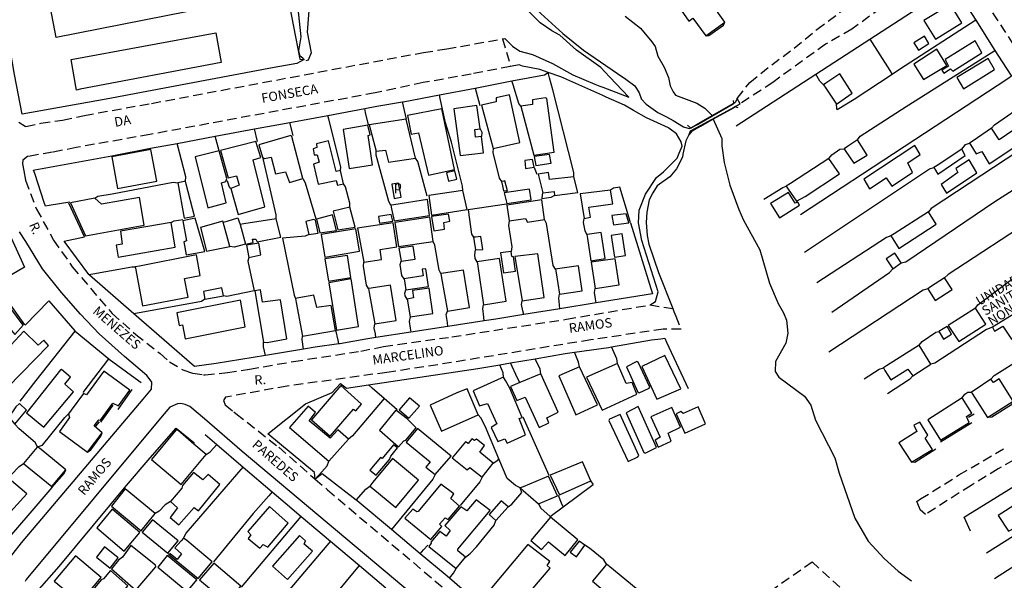
# Model space of a CAD drawing. Units: millimetres. Extents: x 177300 to 180541, y 1668730 to 1670519.
# Drawn here: x 178386 to 178647, y 1669950 to 1670099 of the extents above; entities that cross this region are included whole.
import ezdxf
from ezdxf.enums import TextEntityAlignment as Align

# ---------------------------------------------------------------- set-up
doc = ezdxf.new("R2010")
doc.units = ezdxf.units.MM
doc.header["$LTSCALE"] = 10
doc.header["$MEASUREMENT"] = 0
doc.linetypes.add('DASHED2', pattern=[0.375, 0.25, -0.125])
for name, color, linetype in [('T-MFIO-EXI', 7, 'DASHED2'), ('V-ARROIO', 131, 'Continuous'), ('V-EDIFICACAO', 7, 'Continuous'), ('V-EDIFICACAO_IDENTIFICADA', 210, 'Continuous'), ('V-LOTE', 1, 'Continuous'), ('V-NOME_DOS_LOGRADOUROS', 7, 'Continuous'), ('V-PONTE_VIADUTO_PASSARELA', 2, 'Continuous'), ('V-QUADRA', 21, 'Continuous'), ('V-REFERENCIA', 6, 'Continuous'), ('V-TESTADA', 5, 'Continuous')]:
    doc.layers.add(name, color=color, linetype=linetype)

msp = doc.modelspace()

# ---------------------------------------------------------------- linework, layer by layer
at = {"layer": 'T-MFIO-EXI'}
for points in [[(178626.84, 1670111.25), (178606.89, 1670096.92), (178599.85, 1670092.89), (178585.89, 1670082.73), (178577.16, 1670077.02), (178576.42, 1670078.45), (178579.73, 1670082.73), (178585.58, 1670087.41), (178591.54, 1670091.82), (178597.58, 1670096.77), (178616.84, 1670111.22)], [(178656.01, 1670083.4), (178639.57, 1670108.6)], [(178385.42, 1670072.11), (178387.04, 1670071.11), (178387.27, 1670070.97), (178391.22, 1670071.88), (178397.02, 1670072.64), (178402.82, 1670073.93), (178420.7, 1670077.14), (178493.02, 1670090.68), (178499.17, 1670091.63), (178514.03, 1670094.31), (178515.03, 1670090.79), (178516.13, 1670086.98), (178505.68, 1670084.93), (178492.94, 1670082.65), (178480.12, 1670079.91), (178420.24, 1670068.86), (178400.68, 1670065.4), (178394.35, 1670064.11), (178388.44, 1670063.13), (178388.44, 1670063.13), (178387.66, 1670063), (178386.48, 1670062.02), (178386.36, 1670061.03), (178386.71, 1670059.15), (178386.71, 1670059.15), (178387.18, 1670056.66), (178390.09, 1670049.02), (178394.63, 1670040.78), (178399.59, 1670033.68), (178410.19, 1670021.22), (178416.48, 1670015.67), (178422.96, 1670010.58), (178425.43, 1670008.38), (178425.43, 1670008.38), (178428.97, 1670006.24), (178429.23, 1670006.15), (178429.23, 1670006.15), (178431.67, 1670005.33), (178434.46, 1670004.94), (178434.46, 1670004.94), (178434.96, 1670004.87), (178440.83, 1670005.55), (178446.7, 1670006.42), (178458.44, 1670008.48), (178476.29, 1670011.21), (178482.35, 1670012.43), (178500.53, 1670015.01), (178531.03, 1670019.72), (178553.22, 1670023.52), (178559.27, 1670022.53), (178559.56, 1670021.78), (178559.56, 1670021.78), (178560.07, 1670020.53), (178561.47, 1670017.06), (178556.69, 1670017.09), (178556.69, 1670017.09), (178537.48, 1670014.21), (178496.77, 1670007.61), (178483.27, 1670005.56), (178456.73, 1670001.92), (178440.94, 1669999.05), (178440.94, 1669999.05), (178440.38, 1669998.95), (178439.78, 1669998.12), (178440.23, 1669996.9), (178442.57, 1669995.06), (178442.57, 1669995.06), (178443.13, 1669994.61), (178443.13, 1669994.61), (178454.53, 1669985.66), (178464.16, 1669977.2), (178464.16, 1669977.2), (178467.42, 1669974.34), (178533.37, 1669918.49)], [(178653.08, 1669984.1), (178645.81, 1669979.92), (178638.58, 1669975.51), (178626.48, 1669967.76), (178625.06, 1669968.99), (178624.85, 1669969.52), (178624.85, 1669969.52), (178624.2, 1669971.21), (178625.13, 1669971.88), (178635.36, 1669978.27), (178647.52, 1669985.41)], [(178560.52, 1669930.12), (178596.29, 1669955.12), (178616.02, 1669937.19)]]:
    msp.add_lwpolyline(points, dxfattribs=at)
at = {"layer": 'V-ARROIO'}
for points in [[(178546.6, 1670100.36), (178550.68, 1670097.13), (178553.71, 1670093.52), (178554.54, 1670092.3), (178555.3, 1670089.67), (178556.99, 1670086.74), (178558.1, 1670084), (178558.55, 1670081.79), (178559.33, 1670080.19), (178559.98, 1670079.35), (178565.67, 1670077.22), (178567.76, 1670075.89), (178569.73, 1670073.88)], [(178570, 1670072.9), (178572.27, 1670067.79), (178572.34, 1670065.88), (178572.89, 1670061.39), (178574.45, 1670055.34), (178576.83, 1670048.87), (178578.05, 1670046.02), (178582.41, 1670038.14), (178585.02, 1670029.31), (178587.28, 1670023.91), (178588.73, 1670021.4), (178589.51, 1670019.46), (178589.89, 1670016.03), (178589.32, 1670013.37), (178586.6, 1670008.5), (178586.48, 1670005.8), (178587.45, 1670004.32), (178594.29, 1669999.25), (178596, 1669996.82), (178597.18, 1669992.86), (178602.34, 1669982.81), (178603.54, 1669978.78), (178607.63, 1669966.75), (178611.26, 1669960.7), (178615.48, 1669956.06), (178619.15, 1669952.67), (178622.77, 1669950.12)]]:
    msp.add_lwpolyline(points, dxfattribs=at)
at = {"layer": 'V-EDIFICACAO'}
for points in [[(178566.64, 1670107.9), (178563.18, 1670105.38), (178564.08, 1670103.97), (178561.64, 1670102.31), (178561.52, 1670101.96), (178563.56, 1670099.02), (178564.59, 1670099.79), (178568.05, 1670095.13), (178573.09, 1670098.76), (178566.64, 1670107.9)], [(178626.03, 1670099.15), (178629.1, 1670094.19), (178636.15, 1670098.59), (178633.12, 1670103.46), (178626.03, 1670099.15)], [(178623.34, 1670093.21), (178624.58, 1670091.25), (178627.39, 1670093.08), (178626.2, 1670095), (178623.34, 1670093.21)], [(178631.66, 1670088.81), (178632.6, 1670087.06), (178630.81, 1670086), (178631.32, 1670085.14), (178633.12, 1670086.29), (178633.76, 1670085.74), (178641.44, 1670090.56), (178639.65, 1670093.77), (178631.66, 1670088.81)], [(178623.34, 1670087.58), (178625.9, 1670083.48), (178632.09, 1670087.23), (178629.44, 1670091.55), (178623.34, 1670087.58)], [(178634.78, 1670083.99), (178636.57, 1670081), (178644.77, 1670086.12), (178643.11, 1670089.03), (178634.78, 1670083.99)], [(178599.34, 1670082.11), (178599.98, 1670081.15), (178602.8, 1670076.94), (178606.99, 1670079.89), (178603.66, 1670085.01), (178599.98, 1670082.54), (178599.34, 1670082.11)], [(178512.29, 1670078.65), (178512.29, 1670077.5), (178508.4, 1670076.65), (178511.48, 1670065.16), (178518.56, 1670066.7), (178515.83, 1670079.42), (178512.29, 1670078.65)], [(178521.94, 1670078.1), (178521.94, 1670076.86), (178518.91, 1670076.39), (178522.28, 1670063.37), (178527.74, 1670064.14), (178525.74, 1670078.4), (178525.39, 1670078.65), (178521.94, 1670078.1)], [(178488.72, 1670073.91), (178489.74, 1670068.92), (178491.62, 1670069.26), (178494.31, 1670057.99), (178501.23, 1670059.52), (178497.86, 1670075.71), (178488.72, 1670073.91)], [(178501.02, 1670075.71), (178502.77, 1670063.28), (178508.96, 1670064.01), (178508.44, 1670068.28), (178506.78, 1670068.11), (178506.65, 1670070.16), (178508.02, 1670070.33), (178507.21, 1670076.56), (178501.02, 1670075.71)], [(178478.56, 1670071.39), (178480.39, 1670064.43), (178482.87, 1670064.69), (178483.68, 1670061.53), (178490.85, 1670062.6), (178488.34, 1670072.93), (178478.56, 1670071.39)], [(178638.15, 1670066.53), (178638.49, 1670065.98), (178639.9, 1670063.71), (178641.4, 1670064.35), (178643.41, 1670061.02), (178654.16, 1670068.23), (178652.16, 1670071.61), (178646.05, 1670067.47), (178644, 1670070.5), (178639.14, 1670067.2), (178638.15, 1670066.53)], [(178471.6, 1670070.16), (178473.18, 1670059.82), (178479.41, 1670060.76), (178478.3, 1670068.58), (178478.81, 1670068.75), (178478.22, 1670071.31), (178471.6, 1670070.16)], [(178439.02, 1670064.61), (178441.07, 1670057.3), (178443.25, 1670057.82), (178443.97, 1670055.34), (178441.75, 1670054.53), (178443.68, 1670047.61), (178450.76, 1670049.58), (178447.69, 1670062.09), (178449.7, 1670062.73), (178448.41, 1670066.95), (178439.02, 1670064.61)], [(178449.18, 1670066.14), (178450.21, 1670062.81), (178450.72, 1670062.43), (178452.47, 1670062.85), (178453.67, 1670058.37), (178456.31, 1670058.93), (178457.34, 1670056.11), (178460.92, 1670057.18), (178458.02, 1670068.36), (178457.72, 1670068.58), (178449.18, 1670066.14)], [(178464.51, 1670066.4), (178464.64, 1670065.37), (178463.61, 1670065.07), (178463.91, 1670063.45), (178464.68, 1670063.45), (178465.24, 1670061.45), (178463.7, 1670060.93), (178465.02, 1670055.68), (178469.81, 1670056.58), (178470.15, 1670055.38), (178471.68, 1670055.77), (178470.92, 1670059.27), (178469.76, 1670059.05), (178467.76, 1670067.21), (178464.51, 1670066.4)], [(178604.81, 1670065.07), (178605.12, 1670064.61), (178607.37, 1670061.23), (178610.91, 1670063.37), (178608.35, 1670067.42), (178605.72, 1670065.67), (178604.81, 1670065.07)], [(178410.16, 1670062.9), (178411.65, 1670054.49), (178422.07, 1670056.45), (178420.49, 1670064.82), (178410.16, 1670062.9)], [(178432.28, 1670062.94), (178435.65, 1670049.32), (178440.52, 1670050.69), (178439.32, 1670056.02), (178440.47, 1670056.32), (178440.69, 1670057.18), (178438.64, 1670064.52), (178432.28, 1670062.94)], [(178610.1, 1670056.96), (178611.6, 1670054.44), (178616, 1670057.35), (178617.53, 1670055.13), (178623, 1670058.76), (178621.72, 1670061.28), (178625.05, 1670063.5), (178623.59, 1670065.97), (178610.1, 1670056.96)], [(178628.68, 1670060.04), (178629.08, 1670059.37), (178629.7, 1670058.33), (178637.04, 1670063.24), (178636.15, 1670064.95), (178629.53, 1670060.6), (178628.68, 1670060.04)], [(178519.89, 1670061.92), (178520.14, 1670059.82), (178522.45, 1670060.12), (178521.94, 1670062.17), (178519.89, 1670061.92)], [(178522.41, 1670062.98), (178522.83, 1670060.63), (178526.89, 1670061.23), (178526.51, 1670063.5), (178522.41, 1670062.98)], [(178589.44, 1670055.08), (178589.94, 1670054.35), (178592.13, 1670051.16), (178594.48, 1670052.35), (178603.57, 1670058.41), (178600.75, 1670062.51), (178590.56, 1670055.82), (178589.44, 1670055.08)], [(178634.52, 1670059.78), (178635.04, 1670058.71), (178630.64, 1670055.51), (178632.05, 1670053.25), (178640.12, 1670058.63), (178638.07, 1670062.13), (178634.52, 1670059.78)], [(178499.09, 1670058.63), (178499.61, 1670056.41), (178501.87, 1670057.01), (178501.36, 1670059.18), (178499.09, 1670058.63)], [(178526.51, 1670056.92), (178526.25, 1670058.71), (178523.47, 1670058.33), (178524.75, 1670053.29), (178527.7, 1670053.68), (178527.83, 1670052.61), (178534.02, 1670053.38), (178532.99, 1670057.56), (178526.51, 1670056.92)], [(178429.71, 1670056.45), (178429.01, 1670056.3), (178427.66, 1670056.02), (178429.37, 1670046.59), (178432.06, 1670047.14), (178429.92, 1670055.63), (178429.71, 1670056.45)], [(178487.09, 1670052.22), (178486.89, 1670053.21), (178486.33, 1670055.94), (178484.54, 1670055.64), (178485.15, 1670051.87), (178486.06, 1670052.03), (178487.09, 1670052.22)], [(178513.7, 1670056.37), (178513.96, 1670055.2), (178514.25, 1670053.89), (178515.32, 1670053.89), (178514.59, 1670056.49), (178514.33, 1670056.45), (178513.7, 1670056.37)], [(178494.44, 1670052.61), (178495.08, 1670047.4), (178504.6, 1670048.89), (178503.41, 1670053.97), (178494.44, 1670052.61)], [(178514.42, 1670053.29), (178515.15, 1670050.47), (178521.6, 1670051.5), (178521.21, 1670054.32), (178514.42, 1670053.29)], [(178534.66, 1670053.03), (178535.73, 1670046.5), (178537.35, 1670046.84), (178536.97, 1670049.49), (178543.33, 1670050.43), (178542.69, 1670054.06), (178534.66, 1670053.03)], [(178585.21, 1670050.47), (178587.65, 1670046.72), (178592.94, 1670050.05), (178592.51, 1670050.81), (178591.83, 1670050.6), (178590.04, 1670053.46), (178585.21, 1670050.47)], [(178407.38, 1670050.3), (178405.59, 1670051.88), (178399.1, 1670050.64), (178403.11, 1670041.93), (178418.7, 1670044.71), (178417.5, 1670052.1), (178407.38, 1670050.3)], [(178484.28, 1670050.05), (178484.51, 1670049.04), (178485.22, 1670045.86), (178494.61, 1670047.31), (178494.01, 1670051.58), (178485.07, 1670050.17), (178484.28, 1670050.05)], [(178515.15, 1670050.09), (178515.79, 1670045.86), (178520.14, 1670046.5), (178520.61, 1670045.52), (178525.18, 1670046.2), (178524.41, 1670051.46), (178515.15, 1670050.09)], [(178468.95, 1670048.42), (178470.23, 1670043.47), (178474.8, 1670044.2), (178473.39, 1670049.53), (178468.95, 1670048.42)], [(178617.28, 1670041.89), (178617.74, 1670041.13), (178619.33, 1670038.52), (178629.27, 1670044.97), (178627.22, 1670048.25), (178618.13, 1670042.43), (178617.28, 1670041.89)], [(178412.38, 1670043.13), (178412.89, 1670039.71), (178411.27, 1670039.37), (178411.78, 1670036.21), (178426.98, 1670038.86), (178425.91, 1670045.48), (178412.38, 1670043.13)], [(178428.99, 1670045.9), (178429.93, 1670040.52), (178429.24, 1670040.31), (178429.84, 1670036.81), (178434.84, 1670037.75), (178432.28, 1670046.59), (178428.99, 1670045.9)], [(178439.72, 1670045.54), (178439.66, 1670045.78), (178433.68, 1670044.07), (178435.26, 1670037.84), (178441.46, 1670039.03), (178439.72, 1670045.54)], [(178444.27, 1670044.92), (178444.54, 1670043.89), (178445.64, 1670039.71), (178447.69, 1670040.1), (178447.56, 1670040.99), (178448.41, 1670041.04), (178448.8, 1670040.31), (178455.03, 1670041.55), (178453.84, 1670046.46), (178445.18, 1670045.07), (178444.27, 1670044.92)], [(178461.74, 1670045.69), (178462.5, 1670042.23), (178464.94, 1670042.57), (178464.25, 1670046.03), (178463.87, 1670046.25), (178461.74, 1670045.69)], [(178464.51, 1670046.37), (178465.45, 1670042.66), (178469.89, 1670043.34), (178468.82, 1670047.48), (178464.51, 1670046.37)], [(178475.44, 1670043.9), (178477.15, 1670034.89), (178481.85, 1670035.57), (178481.46, 1670038.26), (178485.9, 1670038.95), (178484.88, 1670045.31), (178475.44, 1670043.9)], [(178481.03, 1670047.01), (178481.29, 1670045.22), (178484.83, 1670045.78), (178484.36, 1670047.53), (178481.03, 1670047.01)], [(178485.35, 1670045.43), (178486.33, 1670039.07), (178495.55, 1670040.4), (178494.7, 1670046.84), (178485.35, 1670045.43)], [(178495.12, 1670047.01), (178495.72, 1670043.26), (178498.54, 1670043.68), (178498.41, 1670045.48), (178499.95, 1670045.78), (178499.61, 1670047.7), (178495.12, 1670047.01)], [(178543.07, 1670047.27), (178543.5, 1670044.79), (178547.55, 1670045.39), (178546.91, 1670047.78), (178543.07, 1670047.27)], [(178465.75, 1670042.28), (178466.73, 1670036.21), (178476, 1670037.79), (178475.01, 1670043.77), (178465.75, 1670042.28)], [(178536.41, 1670042.23), (178536.56, 1670041.22), (178537.44, 1670035.27), (178541.28, 1670035.83), (178540.21, 1670042.75), (178537.16, 1670042.33), (178536.41, 1670042.23)], [(178506.31, 1670041.51), (178506.47, 1670040.35), (178506.78, 1670038.13), (178508.74, 1670038.3), (178508.23, 1670041.76), (178506.85, 1670041.58), (178506.31, 1670041.51)], [(178542.86, 1670041.98), (178543.75, 1670036.21), (178546.7, 1670036.64), (178545.8, 1670042.4), (178542.86, 1670041.98)], [(178445.9, 1670039.37), (178446.54, 1670036.17), (178449.74, 1670036.85), (178449.18, 1670039.93), (178445.9, 1670039.37)], [(178486.41, 1670038.6), (178487.05, 1670035.15), (178490.73, 1670035.66), (178490.21, 1670039.12), (178486.41, 1670038.6)], [(178513.44, 1670037.41), (178514.25, 1670032.03), (178517.41, 1670032.46), (178516.9, 1670036.34), (178516.51, 1670036.38), (178516.34, 1670037.71), (178513.44, 1670037.41)], [(178416.35, 1670033.61), (178416.49, 1670032.87), (178418.31, 1670023.28), (178430.4, 1670025.62), (178429.46, 1670030.53), (178433.64, 1670031.35), (178432.62, 1670036.81), (178417.47, 1670033.83), (178416.35, 1670033.61)], [(178466.77, 1670035.79), (178467.76, 1670029.85), (178473.65, 1670030.83), (178472.79, 1670036.68), (178466.77, 1670035.79)], [(178507.25, 1670035.02), (178507.42, 1670033.86), (178508.96, 1670023.57), (178514.93, 1670024.47), (178513.18, 1670035.83), (178507.81, 1670035.1), (178507.25, 1670035.02)], [(178517.28, 1670036.43), (178519.25, 1670024.56), (178525.1, 1670025.45), (178523.35, 1670037.07), (178517.28, 1670036.43)], [(178537.56, 1670034.85), (178538.63, 1670027.89), (178544.99, 1670028.87), (178543.92, 1670035.74), (178537.56, 1670034.85)], [(178616.04, 1670035.74), (178617.75, 1670033.14), (178619.97, 1670034.72), (178618.34, 1670037.24), (178616.04, 1670035.74)], [(178487.87, 1670030.41), (178488.01, 1670029.3), (178488.25, 1670027.5), (178494.36, 1670028.4), (178493.63, 1670033.1), (178492.65, 1670033.01), (178492.9, 1670031.22), (178488.4, 1670030.5), (178487.87, 1670030.41)], [(178497.6, 1670031.86), (178497.79, 1670030.75), (178499.35, 1670021.87), (178505.24, 1670022.81), (178503.58, 1670032.75), (178498.32, 1670031.97), (178497.6, 1670031.86)], [(178528.08, 1670033.05), (178528.24, 1670032.03), (178529.15, 1670026.39), (178535.21, 1670027.29), (178534.19, 1670033.95), (178528.63, 1670033.13), (178528.08, 1670033.05)], [(178467.8, 1670029.38), (178469.89, 1670016.83), (178475.7, 1670017.77), (178473.78, 1670030.41), (178467.8, 1670029.38)], [(178627.05, 1670027.8), (178627.52, 1670027.07), (178629.06, 1670024.68), (178633.54, 1670027.63), (178631.54, 1670030.7), (178627.81, 1670028.29), (178627.05, 1670027.8)], [(178434.45, 1670027.08), (178434.84, 1670025.03), (178439.79, 1670025.92), (178439.41, 1670028.02), (178434.45, 1670027.08)], [(178450.21, 1670024.22), (178449.65, 1670027.5), (178448.16, 1670027.25), (178450.42, 1670013.63), (178451.4, 1670013.54), (178456.61, 1670014.52), (178454.99, 1670024.86), (178450.21, 1670024.22)], [(178478.34, 1670027.89), (178478.53, 1670026.79), (178480.01, 1670018.45), (178485.73, 1670019.35), (178484.24, 1670028.78), (178479.03, 1670027.99), (178478.34, 1670027.89)], [(178490.04, 1670027.33), (178490.3, 1670025.41), (178488.63, 1670025.07), (178489.4, 1670020.33), (178495.51, 1670021.27), (178494.48, 1670027.97), (178490.04, 1670027.33)], [(178372.16, 1670017.98), (178371.9, 1670018.11), (178371.26, 1670017.21), (178377.54, 1670008.63), (178382.19, 1670013.41), (178381.08, 1670014.99), (178381.04, 1670015.51), (178382.96, 1670017.26), (178384.37, 1670015.68), (178386.51, 1670018.15), (178381.51, 1670024.98), (178372.16, 1670017.98)], [(178427.37, 1670021.44), (178428.01, 1670018.07), (178428.9, 1670018.24), (178429.63, 1670014.48), (178445.55, 1670017.68), (178444.36, 1670024.77), (178427.37, 1670021.44)], [(178458.92, 1670025.2), (178459.12, 1670024.15), (178460.8, 1670015.21), (178469.55, 1670016.74), (178468.44, 1670023.4), (178464.64, 1670022.85), (178463.87, 1670026.09), (178459.81, 1670025.36), (178458.92, 1670025.2)], [(178632.52, 1670018.07), (178635.29, 1670013.75), (178642.47, 1670018.37), (178639.73, 1670022.64), (178632.52, 1670018.07)], [(178377.45, 1670006.62), (178382.49, 1670001.63), (178393.25, 1670012.73), (178392.01, 1670014.14), (178390.52, 1670012.82), (178386.76, 1670016.49), (178377.45, 1670006.62)], [(178630, 1670016.44), (178630.35, 1670015.9), (178631.28, 1670014.44), (178633.41, 1670015.72), (178632.26, 1670017.77), (178631.18, 1670017.13), (178630, 1670016.44)], [(178615.27, 1670006.75), (178615.67, 1670006.1), (178617.23, 1670003.55), (178621.8, 1670006.41), (178623.13, 1670004.66), (178627.86, 1670007.73), (178624.79, 1670012.77), (178616.13, 1670007.29), (178615.27, 1670006.75)], [(178557.16, 1670010.04), (178551.01, 1670007.09), (178555.03, 1669998.47), (178561.39, 1670001.16), (178557.16, 1670010.04)], [(178396.49, 1670006.23), (178387.4, 1669994.8), (178392.01, 1669990.96), (178399.96, 1670000.43), (178397.65, 1670002.4), (178399.1, 1670004.32), (178396.76, 1670006.29), (178396.49, 1670006.23)], [(178528.94, 1670004.62), (178533.51, 1669994.29), (178539.27, 1669996.93), (178534.45, 1670007.05), (178528.94, 1670004.62)], [(178536.37, 1670004.28), (178540.51, 1669995.52), (178549.73, 1669999.79), (178548.45, 1670002.91), (178546.91, 1670002.61), (178544.57, 1670007.91), (178536.37, 1670004.28)], [(178549.69, 1670008.46), (178547, 1670007.05), (178549.99, 1670000.31), (178550.37, 1670000.09), (178552.98, 1670001.33), (178553.15, 1670001.67), (178550.03, 1670008.29), (178549.69, 1670008.46)], [(178398.59, 1669994.54), (178398.87, 1669993.53), (178396.2, 1669989.8), (178403.63, 1669984.38), (178407.51, 1669989.5), (178405.46, 1669991.38), (178406.66, 1669992.92), (178407.09, 1669992.83), (178410.37, 1669997.4), (178411.91, 1669996.63), (178414.94, 1670000.82), (178407.98, 1670005.86), (178403.37, 1669999.58), (178402.6, 1669999.96), (178399.32, 1669995.53), (178398.59, 1669994.54)], [(178514.29, 1670004.28), (178513.65, 1670004), (178506.18, 1670000.69), (178507.89, 1669996.63), (178510.02, 1669997.32), (178512.46, 1669991.85), (178510.96, 1669990.87), (178512.76, 1669987.2), (178514.64, 1669987.92), (178515.19, 1669986.73), (178520.14, 1669988.91), (178518.44, 1669993.26), (178519.2, 1669993.6), (178515.96, 1670001.37), (178514.77, 1670003.44), (178514.29, 1670004.28)], [(178518.57, 1670002.85), (178516.13, 1670001.84), (178517.8, 1669998.09), (178520.06, 1669998.94), (178523.77, 1669990.91), (178526.29, 1669992.11), (178525.78, 1669993.43), (178528.81, 1669995.01), (178524.2, 1670005.17), (178518.57, 1670002.85)], [(178638.71, 1670000.26), (178638.9, 1669999.96), (178642.94, 1669993.56), (178649.77, 1669997.91), (178646.05, 1670003.81), (178644.56, 1670002.91), (178643.83, 1670003.72), (178639.68, 1670000.92), (178638.71, 1670000.26)], [(178463.19, 1669992.96), (178468.14, 1669988.61), (178474.37, 1669995.78), (178475.01, 1669995.35), (178476.51, 1669997.15), (178471, 1670002.06), (178463.19, 1669992.96)], [(178501.83, 1670000.09), (178494.78, 1669996.85), (178497.81, 1669989.89), (178507.51, 1669994.29), (178504.56, 1670001.16), (178501.83, 1670000.09)], [(178489.27, 1669998.81), (178486.54, 1669995.57), (178489.06, 1669993.39), (178491.88, 1669996.59), (178489.27, 1669998.81)], [(178627.05, 1669992.92), (178630.43, 1669987.54), (178638.07, 1669992.19), (178637.39, 1669993.86), (178638.75, 1669994.71), (178636.19, 1669998.77), (178627.05, 1669992.92)], [(178384.63, 1669996.38), (178382.71, 1669993.69), (178384.33, 1669991.81), (178387.45, 1669995.48), (178385.61, 1669997.27), (178384.63, 1669996.38)], [(178468.14, 1669988.05), (178462.63, 1669992.66), (178464.3, 1669994.88), (178462.29, 1669996.59), (178457.38, 1669990.91), (178467.84, 1669981.95), (178473.01, 1669987.84), (178470.19, 1669990.27), (178468.14, 1669988.05)], [(178550.03, 1669996.51), (178546.87, 1669994.84), (178551.61, 1669984.21), (178551.95, 1669984.04), (178554.98, 1669985.62), (178550.03, 1669996.51)], [(178553.45, 1669993.73), (178555.92, 1669988.31), (178554.6, 1669987.54), (178555.41, 1669985.7), (178558.83, 1669987.24), (178558.01, 1669989.42), (178561.3, 1669990.96), (178559.04, 1669996.21), (178553.45, 1669993.73)], [(178562.07, 1669994.63), (178561.43, 1669995.14), (178560.19, 1669994.54), (178562.5, 1669989.42), (178567.96, 1669991.89), (178566, 1669996.42), (178562.07, 1669994.63)], [(178485.65, 1669995.48), (178481.25, 1669990.23), (178486.33, 1669985.79), (178487.74, 1669987.37), (178488.25, 1669987.54), (178491.02, 1669990.83), (178488.68, 1669993.22), (178485.65, 1669995.48)], [(178545.25, 1669994.37), (178542.43, 1669993.09), (178542.3, 1669992.79), (178547.38, 1669981.9), (178549.99, 1669983.1), (178550.24, 1669983.48), (178545.25, 1669994.37)], [(178491.37, 1669990.66), (178488.38, 1669987.03), (178494.78, 1669981.78), (178493.63, 1669980.32), (178496.06, 1669978.4), (178500.33, 1669983.31), (178491.37, 1669990.66)], [(178619.37, 1669986.81), (178622.78, 1669981.69), (178628.29, 1669985.06), (178626.37, 1669988.05), (178627.05, 1669988.82), (178624.92, 1669992.32), (178623.34, 1669991.51), (178624.19, 1669989.8), (178619.37, 1669986.81)], [(178431.94, 1669986.51), (178427.66, 1669990.23), (178427.11, 1669990.23), (178420.66, 1669982.42), (178428.56, 1669975.71), (178435.18, 1669983.7), (178431.94, 1669986.51)], [(178504.9, 1669986.64), (178504.13, 1669987.11), (178500.63, 1669982.84), (178504.56, 1669979.64), (178505.33, 1669980.28), (178508.57, 1669977.72), (178511.52, 1669981.43), (178507.93, 1669984.34), (178509.21, 1669986.13), (178507.08, 1669987.8), (178506.52, 1669987.45), (178505.88, 1669987.88), (178504.9, 1669986.64)], [(178390.39, 1669985.75), (178389.77, 1669985.02), (178386.59, 1669981.31), (178394.15, 1669975.24), (178397.91, 1669979.68), (178391.29, 1669985.02), (178390.39, 1669985.75)], [(178478.73, 1669979.51), (178480.39, 1669978.23), (178483.98, 1669982.42), (178484.32, 1669983.31), (178486.11, 1669985.45), (178485.05, 1669986.26), (178481.97, 1669982.67), (178481.55, 1669982.89), (178478.73, 1669979.51)], [(178478.69, 1669975.33), (178479.51, 1669974.65), (178485.6, 1669969.61), (178491.62, 1669976.91), (178484.71, 1669982.63), (178479.51, 1669976.32), (178478.69, 1669975.33)], [(178526.63, 1669978.23), (178529.11, 1669972.98), (178537.44, 1669976.74), (178535.26, 1669981.78), (178526.63, 1669978.23)], [(178382.83, 1669977.25), (178377.03, 1669970.63), (178381.47, 1669966.58), (178387.49, 1669973.24), (178382.83, 1669977.25)], [(178428.9, 1669975.5), (178428.73, 1669974.73), (178425.7, 1669971.19), (178427.62, 1669969.52), (178425.62, 1669967), (178427.96, 1669965), (178431.98, 1669969.61), (178433.13, 1669968.75), (178438.81, 1669975.76), (178435.73, 1669978.4), (178434.33, 1669976.95), (178431.81, 1669978.96), (178428.9, 1669975.5)], [(178518.65, 1669974.82), (178519.46, 1669974.11), (178523.52, 1669970.55), (178528.6, 1669972.72), (178526.25, 1669977.98), (178519.46, 1669975.16), (178518.65, 1669974.82)], [(178413.7, 1669974.6), (178409.99, 1669969.99), (178417.93, 1669963.37), (178421.6, 1669968.03), (178413.7, 1669974.6)], [(178497.6, 1669975.84), (178491.54, 1669968.58), (178491.2, 1669968.5), (178490.13, 1669969.18), (178487.99, 1669966.75), (178494.91, 1669961.07), (178497.86, 1669964.53), (178497.22, 1669965.17), (178498.71, 1669966.87), (178499.56, 1669966.41), (178502.6, 1669969.95), (178500.29, 1669972.04), (178501.02, 1669973.24), (178497.6, 1669975.84)], [(178446.28, 1669963.2), (178447.05, 1669962.35), (178446.41, 1669961.37), (178449.48, 1669958.81), (178450.34, 1669959.79), (178451.62, 1669959.06), (178457, 1669965.47), (178452.04, 1669969.86), (178446.28, 1669963.2)], [(178498.67, 1669964.83), (178500.08, 1669963.54), (178498.97, 1669962.01), (178497.3, 1669963.2), (178494.95, 1669960.43), (178495.04, 1669960.09), (178494.4, 1669959.28), (178501.66, 1669953.38), (178504.18, 1669956.37), (178502.13, 1669958.08), (178502.13, 1669958.55), (178510.71, 1669968.8), (178506.95, 1669971.7), (178504.47, 1669968.71), (178502.94, 1669969.78), (178498.67, 1669964.83)], [(178510.45, 1669967.77), (178512.24, 1669966.19), (178515.49, 1669969.78), (178513.65, 1669971.4), (178510.45, 1669967.77)], [(178650.92, 1669970.76), (178645.8, 1669967.52), (178648.49, 1669963.29), (178650.02, 1669964.1), (178650.88, 1669962.99), (178654.42, 1669965.25), (178654.29, 1669965.64), (178653.78, 1669965.42), (178653.05, 1669966.49), (178653.4, 1669967), (178650.92, 1669970.76)], [(178410.24, 1669969.14), (178406.15, 1669964.23), (178413.36, 1669958.04), (178417.59, 1669962.95), (178410.24, 1669969.14)], [(178526.72, 1669967.05), (178521.55, 1669960.81), (178524.37, 1669958.46), (178526.25, 1669960.47), (178530.65, 1669956.84), (178534.06, 1669961.03), (178526.72, 1669967.05)], [(178420.96, 1669966.36), (178418.19, 1669963.08), (178424.97, 1669957.48), (178427.75, 1669960.73), (178420.96, 1669966.36)], [(178452.86, 1669953.98), (178456.87, 1669950.44), (178463.44, 1669957.99), (178461.27, 1669959.87), (178461.65, 1669960.73), (178459.99, 1669962.14), (178452.86, 1669953.98)], [(178408.15, 1669959.19), (178406.06, 1669956.41), (178409.65, 1669953.51), (178411.78, 1669956.24), (178408.15, 1669959.19)], [(178415.2, 1669959.49), (178412.93, 1669956.41), (178411.91, 1669955.65), (178409.99, 1669953.3), (178416.52, 1669947.66), (178421.82, 1669953.85), (178421.69, 1669954.24), (178415.2, 1669959.49)], [(178429.2, 1669961.5), (178428.51, 1669960.75), (178426.85, 1669958.93), (178428.65, 1669957.27), (178427.49, 1669955.82), (178425.62, 1669957.31), (178425.23, 1669957.18), (178433.04, 1669950.69), (178436.8, 1669955.13), (178430.02, 1669960.81), (178429.2, 1669961.5)], [(178520.7, 1669959.74), (178510.28, 1669947.23), (178513.27, 1669944.67), (178514.17, 1669945.36), (178517.45, 1669942.62), (178526.63, 1669953.51), (178525.91, 1669954.19), (178526.55, 1669955.26), (178520.7, 1669959.74)], [(178531.97, 1669957.7), (178533.64, 1669956.5), (178535.9, 1669959.57), (178534.36, 1669960.64), (178531.97, 1669957.7)], [(178400.42, 1669956.8), (178394.83, 1669950.05), (178401.71, 1669944.33), (178407.3, 1669950.99), (178400.42, 1669956.8)], [(178424.85, 1669956.84), (178422.37, 1669953.77), (178430.14, 1669947.23), (178432.75, 1669950.39), (178424.85, 1669956.84)], [(178433.39, 1669950.35), (178440.94, 1669944.12), (178443.93, 1669947.53), (178443.8, 1669947.92), (178444.44, 1669948.73), (178437.23, 1669954.83), (178433.39, 1669950.35)], [(178541.66, 1669954.54), (178541.07, 1669953.83), (178537.9, 1669950.01), (178545.76, 1669943.44), (178549.52, 1669948.09), (178542.53, 1669953.83), (178541.66, 1669954.54)], [(178407.26, 1669950.35), (178402.22, 1669944.29), (178402.09, 1669943.65), (178401.28, 1669942.71), (178406.06, 1669938.61), (178414.39, 1669948.81), (178409.78, 1669952.83), (178407.9, 1669950.65), (178407.26, 1669950.35)]]:
    msp.add_lwpolyline(points, close=True, dxfattribs=at)
at = {"layer": 'V-EDIFICACAO_IDENTIFICADA'}
for points in [[(178395.36, 1670094.62), (178393.84, 1670102.51), (178420.67, 1670108.07), (178434.85, 1670110.77), (178436.3, 1670102.73), (178395.36, 1670094.62)], [(178400.7, 1670080.69), (178400.53, 1670081.66), (178399.33, 1670088.81), (178437.75, 1670095.9), (178439.2, 1670088.02), (178401.7, 1670080.88), (178400.7, 1670080.69)], [(178653.14, 1670016.94), (178650.49, 1670021.37), (178644.24, 1670017.56), (178644.85, 1670016.49), (178646.98, 1670017.86), (178649.35, 1670014.36), (178653.14, 1670016.94)]]:
    msp.add_lwpolyline(points, close=True, dxfattribs=at)
at = {"layer": 'V-LOTE'}
for points in [[(178461.22, 1670088.79), (178459.28, 1670087.7), (178453.24, 1670086.72), (178408.58, 1670078.26), (178386.27, 1670074.27), (178384.22, 1670084.83), (178382.41, 1670095.73), (178380.26, 1670106.29), (178376.57, 1670126.88), (178375.64, 1670132.9)], [(178454, 1670120.76), (178455.05, 1670115.06), (178460.12, 1670088.86), (178461.22, 1670088.79)], [(178611.68, 1670094.25), (178633.83, 1670108.66), (178639.83, 1670099.23)], [(178639.83, 1670099.23), (178619.58, 1670086.15), (178617.61, 1670084.85)], [(178639.83, 1670099.23), (178644.9, 1670091.24)], [(178597.31, 1670084.89), (178611.68, 1670094.25)], [(178611.68, 1670094.25), (178616.98, 1670085.85), (178617.61, 1670084.85)], [(178608.35, 1670067.42), (178609.07, 1670068.38), (178621.34, 1670076.32), (178643.9, 1670090.61), (178644.9, 1670091.24)], [(178644.9, 1670091.24), (178646.87, 1670088.15), (178649.35, 1670084.35)], [(178516.51, 1670083.1), (178525.16, 1670084.76), (178526.16, 1670085.39)], [(178532.99, 1670057.56), (178532.97, 1670058.73), (178527.36, 1670080.75), (178526.45, 1670083.95), (178526.16, 1670085.39)], [(178576.15, 1670071.12), (178597.31, 1670084.89)], [(178599.34, 1670082.11), (178598.39, 1670083.04), (178597.31, 1670084.89)], [(178617.61, 1670084.85), (178607.53, 1670078.17), (178603.01, 1670075.43), (178602.85, 1670075.8), (178602.8, 1670076.94)], [(178506.73, 1670081.22), (178516.51, 1670083.1)], [(178518.91, 1670076.39), (178518.36, 1670077.13), (178516.83, 1670082.08), (178516.51, 1670083.1)], [(178649.35, 1670084.35), (178648.35, 1670083.69), (178593.25, 1670047.52)], [(178487.37, 1670077.51), (178487.62, 1670077.55), (178497.23, 1670079.39)], [(178497.23, 1670079.39), (178506.73, 1670081.22)], [(178503.41, 1670053.97), (178503.38, 1670055.1), (178500.39, 1670066.78), (178498.87, 1670071.99), (178497.45, 1670078.39), (178497.23, 1670079.39)], [(178506.73, 1670081.22), (178507, 1670080.21), (178507.99, 1670076.55)], [(178477.36, 1670075.77), (178480.56, 1670076.37), (178487.37, 1670077.51)], [(178488.47, 1670072.9), (178487.37, 1670077.51)], [(178644, 1670070.5), (178644.77, 1670071.4), (178653.77, 1670077.6)], [(178467.52, 1670073.94), (178477.36, 1670075.77)], [(178478.32, 1670071.42), (178477.59, 1670074.74), (178477.36, 1670075.77)], [(178448.06, 1670070.32), (178457.48, 1670072.08)], [(178457.48, 1670072.08), (178467.52, 1670073.94)], [(178458.29, 1670068.61), (178457.48, 1670072.08)], [(178470.92, 1670059.27), (178471.01, 1670060.29), (178467.79, 1670072.89), (178467.52, 1670073.94)], [(178437.62, 1670068.38), (178448.06, 1670070.32)], [(178448.84, 1670067.03), (178448.06, 1670070.32)], [(178508.02, 1670070.33), (178508.51, 1670069.48), (178508.52, 1670069.42), (178508.44, 1670068.28)], [(178659.02, 1670069.57), (178658.02, 1670068.91), (178627.98, 1670049.18), (178627.22, 1670048.25)], [(178420.43, 1670065.18), (178427.5, 1670066.5)], [(178427.5, 1670066.5), (178437.62, 1670068.38)], [(178429.71, 1670056.45), (178429.76, 1670057.63), (178427.5, 1670066.5)], [(178438.69, 1670064.47), (178437.62, 1670068.38)], [(178636.15, 1670064.95), (178636.9, 1670065.97), (178637.14, 1670066.17), (178638.15, 1670066.53)], [(178484.28, 1670050.05), (178483.79, 1670051.04), (178480.36, 1670063.32), (178480.39, 1670064.43)], [(178511.48, 1670065.16), (178511.42, 1670064.02), (178513.09, 1670057.2), (178513.7, 1670056.37)], [(178600.75, 1670062.51), (178601.54, 1670063.46), (178603.72, 1670064.94), (178604.81, 1670065.07)], [(178398.99, 1670050.83), (178393.46, 1670049.96), (178392.46, 1670049.8), (178392.13, 1670050.79), (178389.61, 1670058.51), (178389.32, 1670059.4), (178389.61, 1670059.45), (178410.09, 1670063.2)], [(178453.84, 1670046.46), (178453.81, 1670047.49), (178450.37, 1670062.45)], [(178493.95, 1670052.43), (178491.47, 1670061.63), (178490.85, 1670062.6)], [(178619.97, 1670034.72), (178621.24, 1670034.99), (178644.92, 1670051.03), (178663.38, 1670062.82)], [(178523.18, 1670058.22), (178522.49, 1670060.02)], [(178594.28, 1670037.58), (178627.53, 1670059.7), (178628.68, 1670060.04)], [(178356.64, 1670053), (178358.45, 1670053.4), (178376.29, 1670056.78), (178386.87, 1670033.53), (178380.39, 1670029.71), (178379.33, 1670029.34)], [(178405.59, 1670051.88), (178406.41, 1670052.44), (178410.22, 1670053.04), (178426.41, 1670056.13), (178427.66, 1670056.02)], [(178441.75, 1670054.53), (178441.31, 1670055.05), (178440.86, 1670056.5)], [(178460.92, 1670057.18), (178461.54, 1670056), (178464.33, 1670046.42)], [(178473.39, 1670049.53), (178473.41, 1670050.56), (178472.29, 1670054.9), (178471.68, 1670055.77)], [(178527.83, 1670052.61), (178526.8, 1670052.05), (178524.52, 1670051.73), (178524.51, 1670052.03), (178524.75, 1670053.29)], [(178547.27, 1670048.12), (178545.18, 1670054.84), (178543.54, 1670054.54), (178542.69, 1670054.06)], [(178583.44, 1670051.63), (178588.56, 1670054.74), (178589.44, 1670055.08)], [(178668.47, 1670054.89), (178655.81, 1670046.84), (178632.49, 1670031.61), (178631.54, 1670030.7)], [(178515.06, 1670050.28), (178504.86, 1670048.79), (178505.72, 1670042.35), (178506.31, 1670041.51)], [(178425.91, 1670045.48), (178426.73, 1670045.87), (178429.02, 1670046.24)], [(178439.72, 1670045.54), (178440.76, 1670045.84), (178443.62, 1670046.66), (178443.86, 1670045.89), (178444.27, 1670044.92)], [(178515.79, 1670045.86), (178515.63, 1670044.63), (178516.46, 1670038.96), (178516.34, 1670037.71)], [(178528.08, 1670033.05), (178527.47, 1670034.03), (178525.65, 1670045.2), (178525.18, 1670046.2)], [(178536.41, 1670042.23), (178535.96, 1670043.22), (178535.52, 1670045.42), (178535.73, 1670046.5)], [(178548.05, 1670045.37), (178553.89, 1670026.49), (178538.92, 1670024.07)], [(178404.04, 1670031.64), (178397.42, 1670040.44), (178402.83, 1670041.61)], [(178462.5, 1670042.23), (178461.52, 1670041.83), (178455.49, 1670041.27), (178458.6, 1670026.15), (178458.92, 1670025.2)], [(178497.6, 1670031.86), (178497.15, 1670032.75), (178496, 1670039.45), (178495.55, 1670040.4)], [(178617.28, 1670041.89), (178616.13, 1670041.48), (178597.55, 1670029.37)], [(178445.68, 1670039.7), (178442.63, 1670038.89), (178441.46, 1670039.03)], [(178507.25, 1670035.02), (178506.72, 1670035.86), (178506.63, 1670036.84), (178506.78, 1670038.13)], [(178446.54, 1670036.17), (178446.3, 1670035.18), (178447.93, 1670027.25), (178440.72, 1670025.77), (178439.79, 1670025.92)], [(178478.34, 1670027.89), (178477.86, 1670028.79), (178477.01, 1670033.85), (178477.15, 1670034.89)], [(178487.87, 1670030.41), (178487.24, 1670031.3), (178486.76, 1670034.23), (178487.05, 1670035.15)], [(178404.04, 1670031.64), (178405.05, 1670031.82), (178415.47, 1670033.69), (178416.35, 1670033.61)], [(178601.58, 1670021.62), (178616.85, 1670032.1), (178617.75, 1670033.14)], [(178639.73, 1670022.64), (178640.34, 1670023.5), (178652.6, 1670032.72), (178653.57, 1670033.95)], [(178415.99, 1670021.16), (178404.17, 1670031.47), (178404.04, 1670031.64)], [(178488.63, 1670025.07), (178488.12, 1670025.92), (178488.06, 1670026.63), (178488.25, 1670027.5)], [(178538.92, 1670024.07), (178538.74, 1670025.14), (178538.45, 1670026.86), (178538.63, 1670027.89)], [(178627.05, 1670027.8), (178625.81, 1670027.41), (178600.74, 1670010.9)], [(178387.05, 1670018.11), (178393.33, 1670024.59), (178400.31, 1670016.59), (178400.36, 1670016.55)], [(178434.84, 1670025.03), (178433.97, 1670024.45), (178415.99, 1670021.16)], [(178519.62, 1670020.95), (178519.41, 1670021.97), (178519.06, 1670023.63), (178519.25, 1670024.56)], [(178529.24, 1670022.51), (178529.13, 1670023.55), (178528.93, 1670025.31), (178529.15, 1670026.39)], [(178499.49, 1670017.78), (178499.35, 1670018.81), (178499.04, 1670020.97), (178499.35, 1670021.87)], [(178509.14, 1670019.28), (178509.02, 1670020.28), (178508.76, 1670022.56), (178508.96, 1670023.57)], [(178529.24, 1670022.51), (178519.62, 1670020.95)], [(178538.92, 1670024.07), (178529.24, 1670022.51)], [(178450.94, 1670010.05), (178437.88, 1670007.89), (178432.08, 1670007.13), (178415.99, 1670021.16)], [(178489.4, 1670020.33), (178489.17, 1670019.11), (178489.45, 1670017.29), (178489.62, 1670016.25)], [(178509.14, 1670019.28), (178499.49, 1670017.78)], [(178519.62, 1670020.95), (178512.25, 1670019.76), (178509.14, 1670019.28)], [(178385.76, 1669997.87), (178389.98, 1670003.45), (178400.36, 1670016.55)], [(178400.36, 1670016.55), (178409.3, 1670009.15)], [(178470.47, 1670013.12), (178470.26, 1670014.12), (178469.68, 1670016.83)], [(178480.35, 1670014.81), (178480.18, 1670015.81), (178479.9, 1670017.36), (178480.01, 1670018.45)], [(178499.49, 1670017.78), (178489.62, 1670016.25)], [(178644.24, 1670017.56), (178642.7, 1670016.93), (178628.97, 1670008.05), (178627.86, 1670007.73)], [(178461.12, 1670011.74), (178460.75, 1670014.3), (178460.8, 1670015.21)], [(178480.35, 1670014.81), (178477.63, 1670014.38), (178470.77, 1670013.16), (178470.47, 1670013.12)], [(178489.62, 1670016.25), (178480.35, 1670014.81)], [(178543.01, 1670012.36), (178553.58, 1670014.2), (178556.12, 1670014.51), (178557.12, 1670014.63), (178557.59, 1670013.63), (178563.36, 1670001.29)], [(178624.79, 1670012.77), (178625.55, 1670013.77), (178629.18, 1670016.23), (178630, 1670016.44)], [(178450.94, 1670010.05), (178450.43, 1670012.32), (178450.42, 1670013.63)], [(178461.12, 1670011.74), (178450.94, 1670010.05)], [(178470.47, 1670013.12), (178464.18, 1670012.25), (178461.12, 1670011.74)], [(178533.1, 1670010.91), (178542.21, 1670012.22), (178543.01, 1670012.36)], [(178544.57, 1670007.91), (178544.37, 1670009.15), (178543.01, 1670012.36)], [(178402.5, 1670000.23), (178409.3, 1670009.15)], [(178409.3, 1670009.15), (178409.39, 1670009.07), (178416.32, 1670004.02), (178417.92, 1670002.85)], [(178516.12, 1670008.08), (178522.69, 1670009.2)], [(178522.69, 1670009.2), (178530.61, 1670010.55), (178533.1, 1670010.91)], [(178524.2, 1670005.17), (178523.99, 1670006.43), (178522.69, 1670009.2)], [(178534.45, 1670007.05), (178534.21, 1670008.31), (178533.1, 1670010.91)], [(178643.83, 1670003.72), (178644.71, 1670004.73), (178652.04, 1670009.34), (178653.18, 1670010.11)], [(178478.35, 1670002.22), (178507.41, 1670006.59), (178513.26, 1670007.59)], [(178513.26, 1670007.59), (178516.12, 1670008.08)], [(178514.29, 1670004.28), (178514.21, 1670005.44), (178513.26, 1670007.59)], [(178518.57, 1670002.85), (178518.02, 1670004.03), (178516.12, 1670008.08)], [(178610.18, 1670003.83), (178614.13, 1670006.44), (178615.27, 1670006.75)], [(178638.45, 1669963.3), (178637.22, 1669966.04), (178636.76, 1669967.06), (178637.72, 1669967.66), (178651.63, 1669976.31), (178694.86, 1670003.81), (178699.76, 1670006.7), (178705.71, 1669997.31)], [(178623.13, 1670004.66), (178622.22, 1670003.71), (178616.38, 1669999.88)], [(178472.53, 1670001.34), (178478.35, 1670002.22)], [(178482.53, 1669998.59), (178479.36, 1670001.34), (178478.35, 1670002.22)], [(178464.16, 1669977.2), (178464.03, 1669978.91), (178451.61, 1669989.18), (178461.61, 1669997.24), (178468.72, 1670000.2)], [(178482.53, 1669998.59), (178474.07, 1669988.72), (178473.01, 1669987.84)], [(178485.95, 1669995.62), (178482.53, 1669998.59)], [(178636.19, 1669998.77), (178636.95, 1669999.76), (178637.68, 1670000.26), (178638.71, 1670000.26)], [(178390.39, 1669985.75), (178391.72, 1669986.23), (178397.6, 1669993.53), (178398.59, 1669994.54)], [(178513.05, 1669982.54), (178509.36, 1669991.26), (178508.27, 1669993.5), (178507.51, 1669994.29)], [(178526.42, 1669978.1), (178519.49, 1669993.67)], [(178390.39, 1669985.75), (178389.72, 1669986.88), (178385.45, 1669990.55), (178384.33, 1669991.81)], [(178434.9, 1669989), (178438, 1669986.36)], [(178435.18, 1669983.7), (178436.26, 1669984.42), (178438, 1669986.36)], [(178438, 1669986.36), (178445.05, 1669980.34)], [(178413.48, 1669974.85), (178420.34, 1669982.87)], [(178511.52, 1669981.43), (178512.73, 1669982.19), (178513.05, 1669982.54)], [(178518.65, 1669974.82), (178517.46, 1669975.45), (178515.26, 1669977.34), (178513.05, 1669982.54)], [(178383.31, 1669978.27), (178385.44, 1669980.57), (178386.59, 1669981.31)], [(178429.2, 1669961.5), (178429.88, 1669962.75), (178445.05, 1669980.34)], [(178445.05, 1669980.34), (178452.75, 1669973.76)], [(178464.16, 1669977.2), (178465.92, 1669979.09), (178467.35, 1669980.69), (178467.84, 1669981.95)], [(178475.09, 1669971.59), (178466.03, 1669978.57), (178464.16, 1669977.2)], [(178496.06, 1669978.4), (178495.43, 1669977.13), (178484.44, 1669963.76)], [(178508.57, 1669977.72), (178507.99, 1669976.41), (178502.77, 1669970.13)], [(178394.15, 1669974.96), (178379.1, 1669957.48), (178371.04, 1669964.4)], [(178475.09, 1669971.59), (178477.63, 1669974.48), (178478.69, 1669975.33)], [(178515.49, 1669969.78), (178516.45, 1669970.51), (178519.11, 1669973.59), (178518.65, 1669974.82)], [(178530.1, 1669969.76), (178538.13, 1669975.72), (178538.1, 1669975.83), (178537.44, 1669976.74)], [(178452.75, 1669973.76), (178451.88, 1669972.76), (178447.74, 1669968.03), (178437.17, 1669955.15)], [(178452.75, 1669973.76), (178456.18, 1669970.84), (178460.47, 1669967.23)], [(178530.1, 1669969.76), (178529.7, 1669970.81), (178528.91, 1669972.85)], [(178398.42, 1669940.05), (178390.22, 1669947.19), (178396.13, 1669953.91), (178409.6, 1669970.14)], [(178425.7, 1669971.19), (178424.27, 1669970.34), (178422.66, 1669968.65), (178421.6, 1669968.03)], [(178484.44, 1669963.76), (178475.35, 1669971.39), (178475.09, 1669971.59)], [(178523.52, 1669970.55), (178524.21, 1669969.45), (178526.66, 1669967.2), (178530.1, 1669969.76)], [(178444.61, 1669948.4), (178460.47, 1669967.23)], [(178460.47, 1669967.23), (178468.26, 1669960.67)], [(178644.83, 1669950.7), (178653.96, 1669956.54), (178670.67, 1669966.84), (178671.8, 1669967.22)], [(178504.18, 1669956.37), (178505.43, 1669957.39), (178507.1, 1669959.18), (178511.76, 1669964.89), (178512.24, 1669966.19)], [(178492.12, 1669957.32), (178484.44, 1669963.76)], [(178650.88, 1669962.99), (178649.9, 1669962.02), (178642.67, 1669957.43)], [(178468.26, 1669960.67), (178452.51, 1669942.07), (178451.49, 1669941.26)], [(178468.26, 1669960.67), (178475.96, 1669954.17)], [(178492.12, 1669957.32), (178492.99, 1669958.32), (178494.14, 1669959.64)], [(178541.66, 1669954.54), (178540.9, 1669955.67), (178537.13, 1669958.83), (178535.9, 1669959.57)], [(178499.87, 1669950.79), (178498.71, 1669951.79), (178492.12, 1669957.32)], [(178468.61, 1669944.55), (178469.05, 1669945.86), (178475.96, 1669954.17)], [(178475.96, 1669954.17), (178482.97, 1669948.27)], [(178499.87, 1669950.79), (178500.96, 1669952.11), (178501.66, 1669953.38)], [(178507.37, 1669944.35), (178499.87, 1669950.79)]]:
    msp.add_lwpolyline(points, dxfattribs=at)
at = {"layer": 'V-PONTE_VIADUTO_PASSARELA'}
for points in [[(178563.18, 1670071.34), (178563.94, 1670070.62), (178563.98, 1670070.58), (178564.39, 1670070.81), (178566.16, 1670071.83), (178569.73, 1670073.88), (178575.5, 1670077.2), (178575.45, 1670077.89)], [(178576.61, 1670075.95), (178575.9, 1670076.17), (178575.75, 1670076.09), (178575.68, 1670076.05), (178570, 1670072.9), (178566.62, 1670071.02), (178566.57, 1670070.99), (178564.38, 1670069.78), (178564.37, 1670069.75), (178563.52, 1670068.76)]]:
    msp.add_lwpolyline(points, dxfattribs=at)
at = {"layer": 'V-QUADRA'}
for points in [[(178381.66, 1669954.57), (178386.08, 1669960.23), (178418.48, 1669998.48), (178420.68, 1670001.08), (178420.73, 1670002.98), (178420.31, 1670003.55), (178419.44, 1670004.71), (178413.48, 1670009.82), (178406.77, 1670015.86), (178401.79, 1670021.05), (178396.77, 1670026.78), (178391.68, 1670033.12), (178387.28, 1670040.39), (178385.55, 1670042.92)], [(178489.99, 1669946.6), (178444.81, 1669984.5), (178434.76, 1669993.19), (178434.76, 1669993.19), (178430.89, 1669996.53), (178429.66, 1669997.03), (178428.49, 1669997.26), (178427.57, 1669997.18), (178425.5, 1669996.34), (178423.52, 1669993.96), (178423.52, 1669993.96), (178387.34, 1669950.47), (178387.08, 1669949.97)]]:
    msp.add_lwpolyline(points, dxfattribs=at)
at = {"layer": 'V-REFERENCIA'}
for points in [[(178461.22, 1670088.79), (178460.92, 1670089.18), (178460.19, 1670089.71), (178459.81, 1670091.12), (178460.5, 1670094.85), (178459.55, 1670103.18), (178456.68, 1670111.21), (178455.18, 1670118.86), (178454.89, 1670124.72), (178455.39, 1670127.84), (178454.46, 1670136.82), (178453.76, 1670139.74), (178452.46, 1670145.15), (178450.47, 1670148.19), (178449.78, 1670149.26), (178446.54, 1670152.42), (178442.71, 1670155.2), (178439.78, 1670156.57), (178434.13, 1670158.4), (178431.87, 1670159.66), (178428.48, 1670162.17), (178425.76, 1670162.78)], [(178514.03, 1670094.31), (178514.57, 1670094.41), (178516.63, 1670092.31), (178518.63, 1670091.02), (178521.98, 1670090.14), (178527.33, 1670087.7), (178532.72, 1670084.77), (178538.56, 1670082.22), (178539.91, 1670081.7), (178540.66, 1670081.42), (178547.61, 1670078.79), (178542.47, 1670084.19), (178540.12, 1670086.67), (178533.67, 1670091.27), (178529.2, 1670095.27), (178527.14, 1670096.45), (178524, 1670098.58), (178515.91, 1670106.84)], [(178519.28, 1670105.58), (178530.04, 1670095.7), (178535.53, 1670091.29), (178544.56, 1670085.11), (178546.79, 1670083.58), (178549.17, 1670081.76), (178550.34, 1670079.97), (178550.82, 1670078.43), (178550.84, 1670078.38), (178552.21, 1670076.89), (178555.27, 1670074.72), (178557.63, 1670073.59), (178559.4, 1670072.54), (178562.16, 1670070.91), (178563.59, 1670070.46), (178563.94, 1670070.62)], [(178462.48, 1670101.85), (178462.04, 1670096.07), (178463.09, 1670090.55), (178462.29, 1670088.64), (178461.74, 1670088.47)], [(178553.22, 1670023.52), (178554.68, 1670024.43), (178555.4, 1670026.98), (178551.06, 1670040.62), (178550.11, 1670045.33), (178550.36, 1670048.71), (178551.99, 1670053), (178554.9, 1670057.41), (178556.76, 1670058.93), (178560.43, 1670062.58), (178560.96, 1670063.88), (178560.96, 1670063.88), (178560.97, 1670063.9), (178560.97, 1670063.9), (178561.73, 1670065.77), (178561.5, 1670066.91), (178560.24, 1670069.04), (178558.21, 1670070.56), (178558.11, 1670070.61), (178558.11, 1670070.61), (178552.26, 1670073.26), (178548.79, 1670075.27), (178548.79, 1670075.27), (178546.42, 1670076.64), (178541.58, 1670078.81), (178541.58, 1670078.81), (178540.66, 1670079.22), (178540.66, 1670079.22), (178529.52, 1670084.2), (178526.16, 1670085.39), (178526.16, 1670085.39), (178523.95, 1670086.18), (178519.31, 1670087.01), (178518.42, 1670087.43), (178516.13, 1670086.98)], [(178577.16, 1670077.02), (178576.61, 1670076.69), (178576.61, 1670076.69), (178575.96, 1670076.3), (178575.96, 1670076.3), (178575.68, 1670076.13), (178575.68, 1670076.13), (178566.54, 1670071.17), (178566.54, 1670071.17), (178563.93, 1670069.75), (178563.93, 1670069.75), (178563.52, 1670068.76), (178563.52, 1670068.76), (178563.17, 1670068.05), (178562.72, 1670067.14), (178561.98, 1670063.61), (178561.98, 1670063.61), (178561.81, 1670062.8), (178560.23, 1670059.72), (178558.45, 1670057.63), (178555.15, 1670055.16), (178553.94, 1670053.34), (178553.03, 1670051.44), (178552.38, 1670048.17), (178552.21, 1670045.43), (178552.44, 1670042.02), (178552.89, 1670039.66), (178555.49, 1670032.18), (178559.27, 1670022.53)], [(178576.42, 1670078.45), (178575.92, 1670077.45), (178575.34, 1670076.92), (178566.25, 1670071.68), (178566, 1670071.53), (178564.39, 1670070.81)]]:
    msp.add_lwpolyline(points, dxfattribs=at)
at = {"layer": 'V-TESTADA'}
for points in [[(178568.05, 1670095.13), (178568.84, 1670095.23), (178572.73, 1670097.9), (178573.09, 1670098.76)], [(178410.09, 1670063.2), (178420.43, 1670065.18)], [(178402.83, 1670041.61), (178398.72, 1670050.58)], [(178548.05, 1670045.37), (178547.27, 1670048.12)], [(178386.98, 1670018.22), (178382.37, 1670024.67), (178381.51, 1670024.98)], [(178411.8, 1669995.73), (178415.53, 1670000.97)], [(178468.72, 1670000.2), (178470.89, 1670002.59), (178472.53, 1670001.34)], [(178407.21, 1669992.31), (178410.47, 1669996.87)], [(178649.77, 1669997.91), (178649.34, 1669996.96), (178644.12, 1669993.66), (178642.94, 1669993.56)], [(178639.4, 1669994.47), (178637.92, 1669993.56)], [(178405.84, 1669991.25), (178406.83, 1669992.39)], [(178420.34, 1669982.87), (178427.21, 1669990.74), (178431.94, 1669986.94), (178431.94, 1669986.51)], [(178638.75, 1669992.11), (178630.47, 1669987.02)], [(178403.63, 1669984.38), (178404.53, 1669984.95), (178407.22, 1669988.57), (178407.51, 1669989.5)], [(178629.17, 1669985.13), (178623.59, 1669981.59), (178622.78, 1669981.69)], [(178394.15, 1669974.96), (178397.48, 1669978.62), (178397.91, 1669979.68)], [(178409.58, 1669970.11), (178413.48, 1669974.85)]]:
    msp.add_lwpolyline(points, dxfattribs=at)

# ---------------------------------------------------------------- texts
at = {"layer": 'V-NOME_DOS_LOGRADOUROS'}
for s, rotation, p in [('FONSECA', 10, (178450.26, 1670076.47)), ('DA', 10, (178411.14, 1670070.1)), ('R.', 293, (178387.34, 1670044.57)), ('UNIDADE', 30, (178641.144, 1670022.576)), ('SANITÁRIA', 30, (178642.741, 1670019.898)), ('NONOAI', 31.61292, (178644.43, 1670017.196)), ('MENEZES', 319, (178404.36, 1670020.95)), ('RAMOS', 8, (178531.926, 1670015.266)), ('MARCELINO', 8, (178479.71, 1670006.82)), ('R.', 4, (178448.139, 1670001.473)), ('PAREDES', 319, (178446.683, 1669985.39)), ('RAMOS', 50, (178403.353, 1669972.151))]:
    msp.add_text(s, height=2.5, rotation=rotation, dxfattribs=at).set_placement(p, align=Align.BOTTOM_LEFT)
msp.add_text('p', height=2.5, dxfattribs=at).set_placement((178485.12, 1670053.24), align=Align.BOTTOM_LEFT)

doc.saveas('drawing.dxf')
